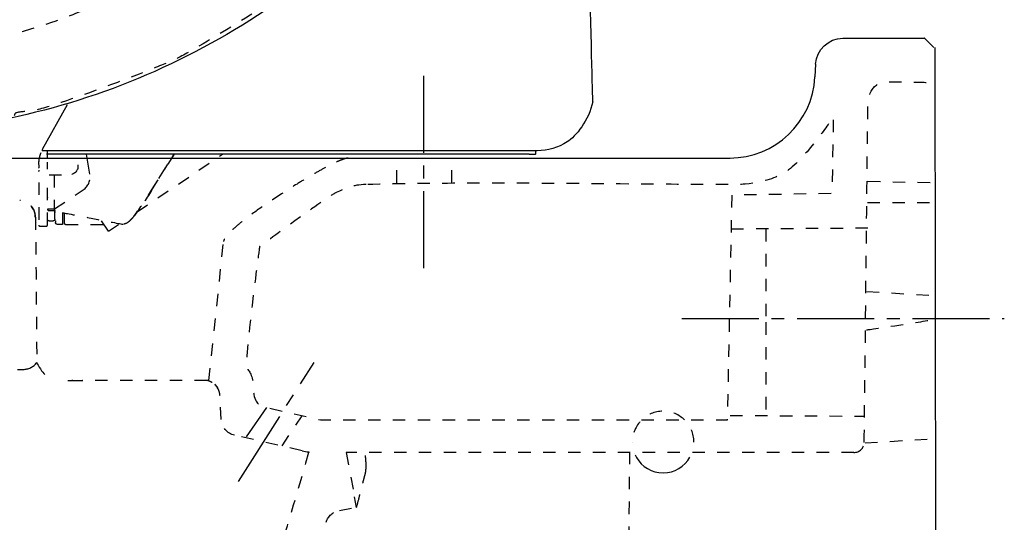
# Model space of a CAD drawing. Units: millimetres. Extents: x -210 to 437, y -289 to 611.
# Drawn here: x 142 to 430, y -42 to 105 of the extents above; entities that cross this region are included whole.
import ezdxf

# ---------------------------------------------------------------- set-up
doc = ezdxf.new("R2010")
doc.units = ezdxf.units.MM
doc.header["$MEASUREMENT"] = 0
for name, pattern in [('AI-Linetype-117', [7.270974, 3.635487, -3.635487]), ('AI-Linetype-118', [7.270974, 3.635487, -3.635487]), ('AI-Linetype-119', [7.270974, 3.635487, -3.635487]), ('AI-Linetype-120', [7.270974, 3.635487, -3.635487]), ('AI-Linetype-121', [7.270974, 3.635487, -3.635487]), ('AI-Linetype-122', [7.270974, 3.635487, -3.635487]), ('AI-Linetype-125', [7.270974, 3.635487, -3.635487]), ('AI-Linetype-126', [7.270974, 3.635487, -3.635487]), ('AI-Linetype-127', [7.270974, 3.635487, -3.635487]), ('AI-Linetype-128', [7.270974, 3.635487, -3.635487]), ('AI-Linetype-129', [7.270974, 3.635487, -3.635487]), ('AI-Linetype-130', [7.270974, 3.635487, -3.635487]), ('AI-Linetype-132', [7.270974, 3.635487, -3.635487]), ('AI-Linetype-134', [33.750166, 22.500166, -3.75, 3.75, -3.75]), ('AI-Linetype-135', [33.750166, 22.500166, -3.75, 3.75, -3.75]), ('AI-Linetype-136', [33.750166, 22.500166, -3.75, 3.75, -3.75]), ('AI-Linetype-137', [7.270974, 3.635487, -3.635487]), ('AI-Linetype-138', [7.270974, 3.635487, -3.635487]), ('AI-Linetype-139', [7.270974, 3.635487, -3.635487]), ('AI-Linetype-140', [7.270974, 3.635487, -3.635487]), ('AI-Linetype-141', [7.270974, 3.635487, -3.635487]), ('AI-Linetype-142', [7.270974, 3.635487, -3.635487]), ('AI-Linetype-143', [7.270974, 3.635487, -3.635487]), ('AI-Linetype-144', [7.270974, 3.635487, -3.635487]), ('AI-Linetype-145', [7.270974, 3.635487, -3.635487]), ('AI-Linetype-146', [7.270974, 3.635487, -3.635487]), ('AI-Linetype-147', [7.270974, 3.635487, -3.635487]), ('AI-Linetype-148', [7.270974, 3.635487, -3.635487]), ('AI-Linetype-149', [7.270974, 3.635487, -3.635487]), ('AI-Linetype-150', [7.270974, 3.635487, -3.635487]), ('AI-Linetype-151', [7.270974, 3.635487, -3.635487]), ('AI-Linetype-152', [7.270974, 3.635487, -3.635487]), ('AI-Linetype-153', [7.270974, 3.635487, -3.635487]), ('AI-Linetype-156', [7.270974, 3.635487, -3.635487]), ('AI-Linetype-157', [7.270974, 3.635487, -3.635487]), ('AI-Linetype-158', [7.270974, 3.635487, -3.635487]), ('AI-Linetype-159', [7.270974, 3.635487, -3.635487]), ('AI-Linetype-160', [7.270974, 3.635487, -3.635487]), ('AI-Linetype-161', [7.270974, 3.635487, -3.635487]), ('AI-Linetype-162', [7.270974, 3.635487, -3.635487]), ('AI-Linetype-163', [7.270974, 3.635487, -3.635487]), ('AI-Linetype-164', [7.270974, 3.635487, -3.635487]), ('AI-Linetype-165', [7.270974, 3.635487, -3.635487]), ('AI-Linetype-166', [7.270974, 3.635487, -3.635487]), ('AI-Linetype-167', [7.270974, 3.635487, -3.635487]), ('AI-Linetype-168', [7.270974, 3.635487, -3.635487]), ('AI-Linetype-169', [7.270974, 3.635487, -3.635487]), ('AI-Linetype-170', [7.270974, 3.635487, -3.635487]), ('AI-Linetype-171', [7.270974, 3.635487, -3.635487]), ('AI-Linetype-172', [7.270974, 3.635487, -3.635487]), ('AI-Linetype-173', [7.270974, 3.635487, -3.635487]), ('AI-Linetype-174', [7.270974, 3.635487, -3.635487]), ('AI-Linetype-175', [7.270974, 3.635487, -3.635487]), ('AI-Linetype-176', [7.270974, 3.635487, -3.635487]), ('AI-Linetype-177', [7.270974, 3.635487, -3.635487]), ('AI-Linetype-178', [7.270974, 3.635487, -3.635487]), ('AI-Linetype-179', [7.270974, 3.635487, -3.635487]), ('AI-Linetype-180', [7.270974, 3.635487, -3.635487]), ('AI-Linetype-181', [7.270974, 3.635487, -3.635487]), ('AI-Linetype-182', [7.270974, 3.635487, -3.635487]), ('AI-Linetype-183', [7.270974, 3.635487, -3.635487]), ('AI-Linetype-184', [7.270974, 3.635487, -3.635487]), ('AI-Linetype-185', [7.270974, 3.635487, -3.635487]), ('AI-Linetype-186', [7.270974, 3.635487, -3.635487]), ('AI-Linetype-187', [7.270974, 3.635487, -3.635487]), ('AI-Linetype-188', [7.270974, 3.635487, -3.635487]), ('AI-Linetype-189', [7.270974, 3.635487, -3.635487]), ('AI-Linetype-190', [7.270974, 3.635487, -3.635487]), ('AI-Linetype-191', [7.270974, 3.635487, -3.635487]), ('AI-Linetype-192', [7.270974, 3.635487, -3.635487]), ('AI-Linetype-193', [7.270974, 3.635487, -3.635487]), ('AI-Linetype-203', [7.270974, 3.635487, -3.635487]), ('AI-Linetype-204', [7.270974, 3.635487, -3.635487]), ('AI-Linetype-205', [7.270974, 3.635487, -3.635487]), ('AI-Linetype-206', [7.270974, 3.635487, -3.635487]), ('AI-Linetype-207', [7.270974, 3.635487, -3.635487]), ('AI-Linetype-208', [7.270974, 3.635487, -3.635487]), ('AI-Linetype-209', [7.270974, 3.635487, -3.635487]), ('AI-Linetype-210', [7.270974, 3.635487, -3.635487]), ('AI-Linetype-211', [7.270974, 3.635487, -3.635487]), ('AI-Linetype-212', [7.270974, 3.635487, -3.635487]), ('AI-Linetype-213', [7.270974, 3.635487, -3.635487]), ('AI-Linetype-214', [7.270974, 3.635487, -3.635487]), ('AI-Linetype-215', [7.270974, 3.635487, -3.635487]), ('AI-Linetype-216', [7.270974, 3.635487, -3.635487]), ('AI-Linetype-217', [7.270974, 3.635487, -3.635487]), ('AI-Linetype-218', [7.270974, 3.635487, -3.635487]), ('AI-Linetype-219', [7.270974, 3.635487, -3.635487]), ('AI-Linetype-220', [7.270974, 3.635487, -3.635487]), ('AI-Linetype-221', [7.270974, 3.635487, -3.635487]), ('AI-Linetype-222', [7.270974, 3.635487, -3.635487]), ('AI-Linetype-223', [7.270974, 3.635487, -3.635487]), ('AI-Linetype-224', [7.270974, 3.635487, -3.635487]), ('AI-Linetype-225', [7.270974, 3.635487, -3.635487]), ('AI-Linetype-226', [7.270974, 3.635487, -3.635487]), ('AI-Linetype-227', [7.270974, 3.635487, -3.635487]), ('AI-Linetype-228', [7.270974, 3.635487, -3.635487]), ('AI-Linetype-229', [7.270974, 3.635487, -3.635487]), ('AI-Linetype-230', [7.270974, 3.635487, -3.635487]), ('AI-Linetype-231', [7.270974, 3.635487, -3.635487]), ('AI-Linetype-232', [7.270974, 3.635487, -3.635487]), ('AI-Linetype-233', [7.270974, 3.635487, -3.635487]), ('AI-Linetype-234', [7.270974, 3.635487, -3.635487]), ('AI-Linetype-235', [7.270974, 3.635487, -3.635487]), ('AI-Linetype-236', [7.270974, 3.635487, -3.635487]), ('AI-Linetype-237', [7.270974, 3.635487, -3.635487]), ('AI-Linetype-24', [7.270974, 3.635487, -3.635487]), ('AI-Linetype-25', [7.270974, 3.635487, -3.635487]), ('AI-Linetype-27', [7.270974, 3.635487, -3.635487]), ('AI-Linetype-28', [7.270974, 3.635487, -3.635487]), ('AI-Linetype-29', [7.270974, 3.635487, -3.635487]), ('AI-Linetype-3', [7.270974, 3.635487, -3.635487]), ('AI-Linetype-30', [7.270974, 3.635487, -3.635487]), ('AI-Linetype-31', [7.270974, 3.635487, -3.635487]), ('AI-Linetype-32', [7.270974, 3.635487, -3.635487]), ('AI-Linetype-35', [7.270974, 3.635487, -3.635487]), ('AI-Linetype-36', [7.270974, 3.635487, -3.635487]), ('AI-Linetype-37', [7.270974, 3.635487, -3.635487]), ('AI-Linetype-38', [7.270974, 3.635487, -3.635487]), ('AI-Linetype-39', [7.270974, 3.635487, -3.635487]), ('AI-Linetype-4', [7.270974, 3.635487, -3.635487]), ('AI-Linetype-40', [7.270974, 3.635487, -3.635487]), ('AI-Linetype-46', [7.270974, 3.635487, -3.635487]), ('AI-Linetype-5', [7.270974, 3.635487, -3.635487]), ('AI-Linetype-54', [7.270974, 3.635487, -3.635487]), ('AI-Linetype-55', [7.270974, 3.635487, -3.635487]), ('AI-Linetype-56', [7.270974, 3.635487, -3.635487]), ('AI-Linetype-57', [7.270974, 3.635487, -3.635487]), ('AI-Linetype-58', [7.270974, 3.635487, -3.635487]), ('AI-Linetype-59', [7.270974, 3.635487, -3.635487]), ('AI-Linetype-6', [7.270974, 3.635487, -3.635487]), ('AI-Linetype-62', [7.055572, 3.527786, -3.527786]), ('AI-Linetype-63', [7.270974, 3.635487, -3.635487]), ('AI-Linetype-70', [7.270974, 3.635487, -3.635487]), ('AI-Linetype-71', [7.270974, 3.635487, -3.635487]), ('AI-Linetype-72', [7.270974, 3.635487, -3.635487]), ('AI-Linetype-73', [7.270974, 3.635487, -3.635487]), ('AI-Linetype-75', [7.270974, 3.635487, -3.635487]), ('AI-Linetype-8', [7.270974, 3.635487, -3.635487])]:
    doc.linetypes.add(name, pattern=pattern)
doc.layers.get('0').update_dxf_attribs({"lineweight": 0})

msp = doc.modelspace()

# ---------------------------------------------------------------- linework, layer by layer
at = {"color": 250, "lineweight": 25}
for p, q in [((382.51, 99.28), (406.3, 99.28)), ((406.39, 99.28), (406.3, 99.28)), ((409.14, 96.59), (406.39, 99.28)), ((409.92, -239.71), (409.5, 96.59)), ((374.52, 91.7), (374.33, 87.98)), ((155.64, 79.86), (148.35, 66.77)), ((149.83, 64.28), (149.83, 66.28)), ((293.06, 66.41), (151.54, 66.41)), ((292.71, 65.71), (292.71, 66.41)), ((-201.92, 64.28), (243.05, 64.28)), ((290.71, 65.41), (149.53, 65.41)), ((186.92, 65.41), (185.08, 62.47)), ((243.05, 64.28), (349.54, 64.28)), ((290.71, 65.41), (292.41, 65.41))]:
    msp.add_line(p, q, dxfattribs=at)
at = {"color": 4, "linetype": 'AI-Linetype-135', "lineweight": 25}
msp.add_line((259.97, 32.1), (259.97, 89.84), dxfattribs=at)
at = {"color": 6, "lineweight": 25}
for p, q in [((162.28, 59.55), (161.24, 65.41)), ((147.33, 60.71), (147.33, 60.78)), ((147.33, 60.71), (147.33, 60.46)), ((147.33, 60.38), (147.33, 60.46)), ((155.81, -0.72), (157.54, -0.72)), ((157.54, -0.72), (160.14, -0.72)), ((160.14, -0.72), (160.16, -0.72)), ((208.08, -17.19), (213.98, -8.65)), ((226.26, -21.82), (226.24, -21.82)), ((226.31, -21.62), (226.28, -21.75))]:
    msp.add_line(p, q, dxfattribs=at)
at = {"color": 6, "linetype": 'AI-Linetype-213', "lineweight": 25}
msp.add_line((176.09, 48.56), (201.06, 65.41), dxfattribs=at)
at = {"color": 6, "linetype": 'AI-Linetype-227', "lineweight": 25}
msp.add_line((182.47, 58.3), (186.93, 65.41), dxfattribs=at)
at = {"color": 6, "linetype": 'AI-Linetype-5', "lineweight": 25}
msp.add_line((252.08, 57.08), (252.08, 64.28), dxfattribs=at)
at = {"color": 6, "linetype": 'AI-Linetype-6', "lineweight": 25}
msp.add_line((268.08, 57.08), (268.08, 64.28), dxfattribs=at)
at = {"color": 6, "linetype": 'AI-Linetype-188', "lineweight": 25}
msp.add_line((147.33, 62.33), (147.33, 61.72), dxfattribs=at)
at = {"color": 6, "linetype": 'AI-Linetype-149', "lineweight": 25}
msp.add_line((147.33, 61.69), (147.33, 61.72), dxfattribs=at)
at = {"color": 6, "linetype": 'AI-Linetype-187', "lineweight": 25}
msp.add_line((147.33, 61.69), (147.33, 61.41), dxfattribs=at)
at = {"color": 6, "linetype": 'AI-Linetype-150', "lineweight": 25}
msp.add_line((147.33, 61.36), (147.33, 61.41), dxfattribs=at)
at = {"color": 6, "linetype": 'AI-Linetype-152', "lineweight": 25}
msp.add_line((149.83, 61.4), (149.83, 63.09), dxfattribs=at)
at = {"color": 6, "linetype": 'AI-Linetype-193', "lineweight": 25}
msp.add_line((149.83, 61.21), (149.83, 61.4), dxfattribs=at)
at = {"color": 6, "linetype": 'AI-Linetype-153', "lineweight": 25}
msp.add_line((149.83, 61.01), (149.83, 61.21), dxfattribs=at)
at = {"color": 6, "linetype": 'AI-Linetype-228', "lineweight": 25}
msp.add_line((180.3, 54.85), (185.08, 62.47), dxfattribs=at)
at = {"color": 6, "linetype": 'AI-Linetype-181', "lineweight": 25}
msp.add_line((150.33, 59.41), (156.28, 59.41), dxfattribs=at)
at = {"color": 6, "linetype": 'AI-Linetype-230', "lineweight": 25}
msp.add_line((151.83, 59.33), (151.83, 49.41), dxfattribs=at)
at = {"color": 6, "linetype": 'AI-Linetype-156', "lineweight": 25}
msp.add_line((180.31, 54.84), (182.47, 58.3), dxfattribs=at)
at = {"color": 6, "linetype": 'AI-Linetype-186', "lineweight": 25}
msp.add_line((147.33, 57.16), (147.33, 44.71), dxfattribs=at)
at = {"color": 6, "linetype": 'AI-Linetype-191', "lineweight": 25}
msp.add_line((149.83, 44.71), (149.83, 57.16), dxfattribs=at)
at = {"color": 6, "linetype": 'AI-Linetype-232', "lineweight": 25}
msp.add_line((151.88, 49.41), (160.33, 55.01), dxfattribs=at)
at = {"color": 6, "linetype": 'AI-Linetype-216', "lineweight": 25}
msp.add_line((180.3, 54.85), (180.31, 54.85), dxfattribs=at)
at = {"color": 6, "linetype": 'AI-Linetype-129', "lineweight": 25}
msp.add_line((389.82, 57.53), (409.31, 57.08), dxfattribs=at)
at = {"color": 6, "linetype": 'AI-Linetype-234', "lineweight": 25}
msp.add_line((149.84, 52.71), (149.83, 52.71), dxfattribs=at)
at = {"color": 6, "linetype": 'AI-Linetype-235', "lineweight": 25}
msp.add_line((149.83, 49.41), (151.83, 49.41), dxfattribs=at)
at = {"color": 6, "linetype": 'AI-Linetype-231', "lineweight": 25}
msp.add_line((151.83, 49.41), (151.88, 49.41), dxfattribs=at)
at = {"color": 6, "linetype": 'AI-Linetype-236', "lineweight": 25}
msp.add_line((151.83, 49.41), (151.83, 48.91), dxfattribs=at)
at = {"color": 6, "linetype": 'AI-Linetype-182', "lineweight": 25}
msp.add_line((151.94, 49.21), (151.88, 49.41), dxfattribs=at)
at = {"color": 6, "linetype": 'AI-Linetype-177', "lineweight": 25}
msp.add_line((152.03, 48.91), (152.1, 48.96), dxfattribs=at)
at = {"color": 6, "linetype": 'AI-Linetype-178', "lineweight": 25}
msp.add_line((150.33, 48.91), (151.83, 48.91), dxfattribs=at)
at = {"color": 6, "linetype": 'AI-Linetype-148', "lineweight": 25}
msp.add_line((152.03, 48.91), (152.03, 48.88), dxfattribs=at)
at = {"color": 6, "linetype": 'AI-Linetype-162', "lineweight": 25}
msp.add_line((152.03, 48.77), (152.03, 48.88), dxfattribs=at)
at = {"color": 6, "linetype": 'AI-Linetype-147', "lineweight": 25}
msp.add_line((152.03, 48.77), (152.03, 48.75), dxfattribs=at)
at = {"color": 6, "linetype": 'AI-Linetype-163', "lineweight": 25}
msp.add_line((152.03, 48.62), (152.03, 48.75), dxfattribs=at)
at = {"color": 6, "linetype": 'AI-Linetype-146', "lineweight": 25}
msp.add_line((152.03, 48.62), (152.03, 48.59), dxfattribs=at)
at = {"color": 6, "linetype": 'AI-Linetype-164', "lineweight": 25}
msp.add_line((152.03, 48.46), (152.03, 48.59), dxfattribs=at)
at = {"color": 6, "linetype": 'AI-Linetype-145', "lineweight": 25}
msp.add_line((152.03, 48.46), (152.03, 48.37), dxfattribs=at)
at = {"color": 6, "linetype": 'AI-Linetype-165', "lineweight": 25}
msp.add_line((152.03, 48.29), (152.03, 48.37), dxfattribs=at)
at = {"color": 6, "linetype": 'AI-Linetype-144', "lineweight": 25}
msp.add_line((152.03, 48.29), (152.03, 48.26), dxfattribs=at)
at = {"color": 6, "linetype": 'AI-Linetype-166', "lineweight": 25}
msp.add_line((152.03, 48.1), (152.03, 48.26), dxfattribs=at)
at = {"color": 6, "linetype": 'AI-Linetype-143', "lineweight": 25}
msp.add_line((152.03, 48.1), (152.03, 48.08), dxfattribs=at)
at = {"color": 6, "linetype": 'AI-Linetype-167', "lineweight": 25}
msp.add_line((152.03, 47.53), (152.03, 48.08), dxfattribs=at)
at = {"color": 6, "linetype": 'AI-Linetype-168', "lineweight": 25}
msp.add_line((152.03, 47.2), (152.03, 47.53), dxfattribs=at)
at = {"color": 6, "linetype": 'AI-Linetype-229', "lineweight": 25}
msp.add_line((152.03, 47.19), (152.03, 47.2), dxfattribs=at)
at = {"color": 6, "linetype": 'AI-Linetype-169', "lineweight": 25}
msp.add_line((152.03, 47.09), (152.03, 47.19), dxfattribs=at)
at = {"color": 6, "linetype": 'AI-Linetype-137', "lineweight": 25}
msp.add_line((152.03, 47.08), (152.03, 47.09), dxfattribs=at)
at = {"color": 6, "linetype": 'AI-Linetype-170', "lineweight": 25}
msp.add_line((152.03, 46.99), (152.03, 47.08), dxfattribs=at)
at = {"color": 6, "linetype": 'AI-Linetype-138', "lineweight": 25}
msp.add_line((152.03, 46.98), (152.03, 46.99), dxfattribs=at)
at = {"color": 6, "linetype": 'AI-Linetype-171', "lineweight": 25}
msp.add_line((152.03, 46.89), (152.03, 46.98), dxfattribs=at)
at = {"color": 6, "linetype": 'AI-Linetype-139', "lineweight": 25}
msp.add_line((152.03, 46.88), (152.03, 46.89), dxfattribs=at)
at = {"color": 6, "linetype": 'AI-Linetype-172', "lineweight": 25}
msp.add_line((152.03, 46.8), (152.03, 46.88), dxfattribs=at)
at = {"color": 6, "linetype": 'AI-Linetype-140', "lineweight": 25}
msp.add_line((152.03, 46.79), (152.03, 46.8), dxfattribs=at)
at = {"color": 6, "linetype": 'AI-Linetype-173', "lineweight": 25}
msp.add_line((152.03, 46.72), (152.03, 46.79), dxfattribs=at)
at = {"color": 6, "linetype": 'AI-Linetype-141', "lineweight": 25}
msp.add_line((152.03, 46.71), (152.03, 46.72), dxfattribs=at)
at = {"color": 6, "linetype": 'AI-Linetype-174', "lineweight": 25}
msp.add_line((152.03, 46.65), (152.03, 46.71), dxfattribs=at)
at = {"color": 6, "linetype": 'AI-Linetype-142', "lineweight": 25}
msp.add_line((152.03, 46.52), (152.03, 46.65), dxfattribs=at)
at = {"color": 6, "linetype": 'AI-Linetype-175', "lineweight": 25}
msp.add_line((152.03, 46.41), (152.03, 46.52), dxfattribs=at)
at = {"color": 6, "linetype": 'AI-Linetype-218', "lineweight": 25}
msp.add_line((154.21, 48.33), (154.21, 44.91), dxfattribs=at)
at = {"color": 6, "linetype": 'AI-Linetype-203', "lineweight": 25}
msp.add_line((154.71, 48.24), (154.71, 46.58), dxfattribs=at)
at = {"color": 6, "linetype": 'AI-Linetype-204', "lineweight": 25}
msp.add_line((154.71, 46.58), (154.71, 45.41), dxfattribs=at)
at = {"color": 6, "linetype": 'AI-Linetype-190', "lineweight": 25}
msp.add_line((147.63, 44.41), (149.53, 44.41), dxfattribs=at)
at = {"color": 6, "linetype": 'AI-Linetype-161', "lineweight": 25}
msp.add_line((150.33, 45.91), (151.53, 45.91), dxfattribs=at)
at = {"color": 6, "linetype": 'AI-Linetype-222', "lineweight": 25}
msp.add_line((152.21, 45.91), (152.21, 45.89), dxfattribs=at)
at = {"color": 6, "linetype": 'AI-Linetype-207', "lineweight": 25}
msp.add_line((152.21, 45.89), (152.21, 45.83), dxfattribs=at)
at = {"color": 6, "linetype": 'AI-Linetype-223', "lineweight": 25}
msp.add_line((152.21, 45.83), (152.21, 45.81), dxfattribs=at)
at = {"color": 6, "linetype": 'AI-Linetype-208', "lineweight": 25}
msp.add_line((152.21, 45.81), (152.21, 45.68), dxfattribs=at)
at = {"color": 6, "linetype": 'AI-Linetype-209', "lineweight": 25}
msp.add_line((152.21, 45.68), (152.21, 45.56), dxfattribs=at)
at = {"color": 6, "linetype": 'AI-Linetype-224', "lineweight": 25}
msp.add_line((152.21, 45.68), (152.21, 45.68), dxfattribs=at)
at = {"color": 6, "linetype": 'AI-Linetype-225', "lineweight": 25}
msp.add_line((152.21, 45.56), (152.21, 45.5), dxfattribs=at)
at = {"color": 6, "linetype": 'AI-Linetype-210', "lineweight": 25}
msp.add_line((152.21, 45.5), (152.21, 45.47), dxfattribs=at)
at = {"color": 6, "linetype": 'AI-Linetype-226', "lineweight": 25}
msp.add_line((152.21, 45.47), (152.21, 45.41), dxfattribs=at)
at = {"color": 6, "linetype": 'AI-Linetype-211', "lineweight": 25}
msp.add_line((152.21, 45.41), (152.21, 45.41), dxfattribs=at)
at = {"color": 6, "linetype": 'AI-Linetype-219', "lineweight": 25}
msp.add_line((154.21, 44.91), (152.71, 44.91), dxfattribs=at)
at = {"color": 6, "linetype": 'AI-Linetype-206', "lineweight": 25}
msp.add_line((155.21, 44.91), (166.3, 44.91), dxfattribs=at)
at = {"color": 6, "linetype": 'AI-Linetype-214', "lineweight": 25}
msp.add_line((165.6, 45.94), (167.66, 42.88), dxfattribs=at)
at = {"color": 6, "linetype": 'AI-Linetype-212', "lineweight": 25}
msp.add_line((167.66, 42.88), (170.97, 45.11), dxfattribs=at)
at = {"color": 6, "linetype": 'AI-Linetype-40', "lineweight": 25}
msp.add_line((389.82, 43.79), (349.93, 43.52), dxfattribs=at)
at = {"color": 6, "linetype": 'AI-Linetype-32', "lineweight": 25}
msp.add_line((359.92, 43.52), (359.92, 16.29), dxfattribs=at)
at = {"color": 6, "linetype": 'AI-Linetype-35', "lineweight": 25}
msp.add_line((197.09, -0.72), (201.36, 39.92), dxfattribs=at)
at = {"color": 6, "linetype": 'AI-Linetype-127', "lineweight": 25}
msp.add_line((389.47, 25.32), (409.53, 24.07), dxfattribs=at)
at = {"color": 4, "linetype": 'AI-Linetype-134', "lineweight": 25}
msp.add_line((335.37, 17.4), (429.71, 17.4), dxfattribs=at)
at = {"color": 4, "linetype": 'AI-Linetype-136', "lineweight": 25}
msp.add_line((205.7, -30.21), (227.82, 4.52), dxfattribs=at)
at = {"color": 6, "linetype": 'AI-Linetype-37', "lineweight": 25}
msp.add_line((200.68, -12.13), (200.32, -5.24), dxfattribs=at)
at = {"color": 6, "linetype": 'AI-Linetype-130', "lineweight": 25}
msp.add_line((218.47, -19.85), (224.36, -11.07), dxfattribs=at)
at = {"color": 6, "linetype": 'AI-Linetype-30', "lineweight": 25}
msp.add_line((349.54, -10.95), (388.86, -11.14), dxfattribs=at)
at = {"color": 6, "linetype": 'AI-Linetype-39', "lineweight": 25}
msp.add_line((224.32, -21.25), (204.56, -16.74), dxfattribs=at)
at = {"color": 250, "linetype": 'AI-Linetype-62', "lineweight": 25}
msp.add_line((320.92, -18.71), (320.92, -18.71), dxfattribs=at)
at = {"color": 6, "linetype": 'AI-Linetype-125', "lineweight": 25}
msp.add_line((389.01, -18.94), (409.31, -17.75), dxfattribs=at)
at = {"color": 6, "linetype": 'AI-Linetype-24', "lineweight": 25}
msp.add_line((385.73, -21.78), (237.26, -21.82), dxfattribs=at)
at = {"color": 6, "linetype": 'AI-Linetype-8', "lineweight": 25}
msp.add_line((237.26, -21.82), (239.68, -34.69), dxfattribs=at)
at = {"color": 6, "linetype": 'AI-Linetype-132', "lineweight": 25}
msp.add_line((320.09, -21.59), (319.72, -66.12), dxfattribs=at)
at = {"color": 6, "linetype": 'AI-Linetype-54', "lineweight": 25}
msp.add_line((240.26, -37.82), (239.68, -34.69), dxfattribs=at)
at = {"color": 6, "linetype": 'AI-Linetype-71', "lineweight": 25}
msp.add_line((235.24, -38.7), (240.26, -37.82), dxfattribs=at)
at = {"color": 250, "lineweight": 25}
for points in [[(309.34, 80.69), (309.34, 83.93), (307.3, 159.58), (306.91, 163.62)], [(374.52, 91.7), (374.74, 95.95), (378.26, 99.28), (382.51, 99.28)], [(349.36, 64.28), (362.66, 64.28), (373.63, 74.7), (374.33, 87.98)], [(309.34, 80.69), (308.32, 75.43), (304.3, 70.55), (301.86, 68.99)], [(151.54, 66.41), (150.48, 66.41), (149.41, 66.41), (148.35, 66.41)], [(301.86, 68.99), (299.23, 67.3), (296.18, 66.41), (293.06, 66.41)], [(292.41, 65.41), (292.53, 65.41), (292.6, 65.45), (292.66, 65.54)], [(292.66, 65.54), (292.7, 65.59), (292.71, 65.65), (292.71, 65.71)], [(321.6, -22.15), (321.6, -22.15), (321.6, -22.16), (321.6, -22.16)], [(321.6, -22.17), (321.6, -22.17), (321.6, -22.16), (321.6, -22.16)]]:
    msp.add_open_spline(points, degree=3, dxfattribs=at)
at = {"color": 6, "linetype": 'AI-Linetype-237', "lineweight": 25}
msp.add_open_spline([(-200.25, 71.22), (-200.25, 71.22), (-200.31, 74.37), (-200.31, 74.37), (-200.31, 74.37), (-200.81, 74.37), (-200.81, 74.37), (-200.81, 74.37), (-200.31, 86.15), (-200.18, 87.26), (-200.05, 88.37), (-200.08, 93.1), (-193.41, 93), (-186.74, 92.9), (-97.93, 92.06), (-86.07, 92.13), (-74.22, 92.2), (10.42, 92.01), (25.44, 91.93), (40.46, 91.86), (86.05, 91.65), (98.7, 92.32), (111.34, 93), (146.96, 101.09), (161, 107.9), (175.04, 114.71), (201.12, 130.49), (205.42, 134.46), (209.73, 138.44), (216.28, 145.04), (219.51, 145.57), (222.73, 146.09), (225.28, 146.56), (228.35, 144.07), (231.43, 141.58), (234.45, 137.58), (235.33, 136.33), (236.21, 135.08), (237.1, 132.18), (236.66, 128.53), (236.22, 124.88), (222.21, 114.64), (220.38, 113.22), (218.55, 111.81), (192.55, 95.49), (186.52, 92.81), (180.49, 90.13), (149.73, 78.3), (144.59, 77.97), (139.45, 77.65), (140.69, 77.41), (139.98, 76.55), (139.27, 75.68), (139.02, 75.37), (139.02, 75.37)], degree=3, knots=[0, 0, 0, 0, 1, 1, 1, 2, 2, 2, 3, 3, 3, 4, 4, 4, 5, 5, 5, 6, 6, 6, 7, 7, 7, 8, 8, 8, 9, 9, 9, 10, 10, 10, 11, 11, 11, 12, 12, 12, 13, 13, 13, 14, 14, 14, 15, 15, 15, 16, 16, 16, 17, 17, 17, 18, 18, 18, 18], dxfattribs=at)
at = {"color": 250, "lineweight": 25}
for points, knots in [([(246.03, 134.1), (241.07, 129.13), (235.85, 124.41), (230.42, 119.95), (224.99, 115.49), (219.34, 111.3), (213.5, 107.4), (201.82, 99.59), (189.37, 92.93), (176.38, 87.55), (163.4, 82.17), (149.89, 78.08), (136.11, 75.34), (122.33, 72.59), (108.29, 70.9), (94.23, 70.91)], [0, 0, 0, 0, 1, 1, 1, 2, 2, 2, 3, 3, 3, 4, 4, 4, 5, 5, 5, 5]), ([(148.35, 66.77), (148.41, 66.76), (148.35, 66.71), (148.35, 66.68), (148.35, 66.65), (148.35, 66.62), (148.35, 66.59), (148.35, 66.53), (148.35, 66.47), (148.35, 66.41)], [0, 0, 0, 0, 1, 1, 1, 2, 2, 2, 3, 3, 3, 3]), ([(321.75, -22.49), (321.87, -22.75), (322, -23), (322.14, -23.25), (323.7, -25.92), (326.6, -27.71), (329.92, -27.71), (333.27, -27.71), (336.2, -25.88), (337.75, -23.16)], [0, 0, 0, 0, 1, 1, 1, 2, 2, 2, 3, 3, 3, 3])]:
    msp.add_open_spline(points, degree=3, knots=knots, dxfattribs=at)
at = {"color": 6, "linetype": 'AI-Linetype-29', "lineweight": 25}
msp.add_open_spline([(388.73, -18.83), (388.9, -9.1), (389.65, 69.14), (389.82, 78.87), (389.72, 81.95), (390.6, 86.58), (395.66, 86.58), (400.72, 86.58), (408.65, 86.36), (408.65, 86.36)], degree=3, knots=[0, 0, 0, 0, 1, 1, 1, 2, 2, 2, 3, 3, 3, 3], dxfattribs=at)
at = {"color": 6, "linetype": 'AI-Linetype-118', "lineweight": 25}
msp.add_open_spline([(243.05, 56.56), (286.33, 57.42), (306, 56.56), (349.29, 56.56), (352.74, 56.42), (361.99, 56.64), (367.71, 61.71), (373.43, 66.77), (379.82, 76.45), (379.82, 76.45), (379.82, 76.45), (379.38, 54), (379.38, 54), (379.38, 54), (350.1, 53.56), (350.1, 53.56), (350.1, 53.56), (348.78, -12.25), (348.78, -12.25), (348.78, -12.25), (229.71, -12.25), (229.71, -12.25), (229.71, -12.25), (212.54, -8.28), (212.54, -8.28), (212.54, -8.28), (210.11, -7.45), (210.11, -3.49), (210.11, 0.47), (209.04, 1.65), (208.16, 2.97), (207.28, 4.29), (211.88, 38.38), (211.88, 38.38), (211.88, 38.38), (231.91, 53.12), (234.33, 54.22), (236.75, 55.32), (239.01, 56.48), (243.05, 56.56)], degree=3, knots=[0, 0, 0, 0, 1, 1, 1, 2, 2, 2, 3, 3, 3, 4, 4, 4, 5, 5, 5, 6, 6, 6, 7, 7, 7, 8, 8, 8, 9, 9, 9, 10, 10, 10, 11, 11, 11, 12, 12, 12, 13, 13, 13, 13], dxfattribs=at)
at = {"color": 6, "linetype": 'AI-Linetype-151', "lineweight": 25}
msp.add_open_spline([(147.33, 62.36), (147.33, 63.93), (147.65, 65.32), (148.35, 66.73)], degree=3, dxfattribs=at)
at = {"color": 6, "linetype": 'AI-Linetype-25', "lineweight": 25}
msp.add_open_spline([(237.82, 64.28), (237.68, 64.27), (237.54, 64.25), (237.4, 64.23), (237.2, 64.19), (237, 64.14), (236.8, 64.08), (236.28, 63.92), (235.76, 63.72), (235.25, 63.5), (234.58, 63.22), (233.92, 62.91), (233.26, 62.59), (232.24, 62.09), (231.23, 61.55), (230.23, 61.01), (229.04, 60.36), (227.87, 59.69), (226.71, 59.01), (225.41, 58.26), (224.13, 57.49), (222.86, 56.7), (220.43, 55.22), (218.04, 53.68), (215.67, 52.1), (213.68, 50.77), (211.7, 49.4), (209.76, 47.98), (208.9, 47.35), (208.05, 46.72), (207.21, 46.06), (206.48, 45.49), (205.76, 44.91), (205.05, 44.31), (204.46, 43.81), (203.89, 43.29), (203.34, 42.75), (203.01, 42.42), (202.69, 42.09), (202.39, 41.73), (202.09, 41.38), (201.8, 41.01), (201.59, 40.6), (201.48, 40.39), (201.39, 40.17), (201.36, 39.93)], degree=3, knots=[0, 0, 0, 0, 1, 1, 1, 2, 2, 2, 3, 3, 3, 4, 4, 4, 5, 5, 5, 6, 6, 6, 7, 7, 7, 8, 8, 8, 9, 9, 9, 10, 10, 10, 11, 11, 11, 12, 12, 12, 13, 13, 13, 14, 14, 14, 15, 15, 15, 15], dxfattribs=at)
at = {"color": 6, "linetype": 'AI-Linetype-185', "lineweight": 25}
msp.add_open_spline([(158.74, 62.34), (159.01, 60.81), (157.83, 59.41), (156.28, 59.41)], degree=3, dxfattribs=at)
at = {"color": 6, "linetype": 'AI-Linetype-233', "lineweight": 25}
msp.add_open_spline([(160.33, 55.01), (161.82, 56), (162.59, 57.78), (162.28, 59.55)], degree=3, dxfattribs=at)
at = {"color": 6, "linetype": 'AI-Linetype-159', "lineweight": 25}
msp.add_open_spline([(180.31, 54.84), (178.66, 52.21), (176.96, 49.62), (175.03, 47.18)], degree=3, dxfattribs=at)
at = {"color": 6, "linetype": 'AI-Linetype-215', "lineweight": 25}
msp.add_open_spline([(175.15, 47.36), (177.05, 49.74), (178.69, 52.28), (180.3, 54.85)], degree=3, dxfattribs=at)
at = {"color": 6, "linetype": 'AI-Linetype-119', "lineweight": 25}
msp.add_open_spline([(146.36, 46.97), (146.36, 47.29), (146.33, 47.6), (146.27, 47.91), (146.22, 48.23), (146.13, 48.54), (146.01, 48.83), (145.79, 49.41), (145.45, 49.95), (145.03, 50.41), (144.62, 50.84), (144.12, 51.2), (143.58, 51.45), (143.01, 51.72), (142.38, 51.86), (141.74, 51.88)], degree=3, knots=[0, 0, 0, 0, 1, 1, 1, 2, 2, 2, 3, 3, 3, 4, 4, 4, 5, 5, 5, 5], dxfattribs=at)
at = {"color": 6, "linetype": 'AI-Linetype-180', "lineweight": 25}
msp.add_open_spline([(149.84, 52.81), (149.83, 52.77), (149.83, 52.74), (149.83, 52.71)], degree=3, dxfattribs=at)
at = {"color": 6, "linetype": 'AI-Linetype-3', "lineweight": 25}
msp.add_open_spline([(146.3, 47.01), (146.29, 49.08), (145.03, 51.02), (143.01, 51.66)], degree=3, dxfattribs=at)
at = {"color": 6, "linetype": 'AI-Linetype-179', "lineweight": 25}
msp.add_open_spline([(149.83, 49.38), (149.85, 49.11), (150.06, 48.91), (150.33, 48.91)], degree=3, dxfattribs=at)
at = {"color": 6, "linetype": 'AI-Linetype-183', "lineweight": 25}
msp.add_open_spline([(152.03, 48.91), (151.98, 48.88), (152.01, 48.96), (152, 48.98), (152, 49.01), (151.99, 49.03), (151.98, 49.06), (151.97, 49.11), (151.95, 49.16), (151.94, 49.21)], degree=3, knots=[0, 0, 0, 0, 1, 1, 1, 2, 2, 2, 3, 3, 3, 3], dxfattribs=at)
at = {"color": 6, "linetype": 'AI-Linetype-128', "lineweight": 25}
msp.add_open_spline([(389.7, 51.28), (390.36, 51.28), (409.4, 51.28), (409.4, 51.28)], degree=3, dxfattribs=at)
at = {"color": 6, "linetype": 'AI-Linetype-120', "lineweight": 25}
msp.add_open_spline([(146.3, 47.01), (146.3, 46.96), (146.34, 46.98), (146.36, 46.97)], degree=3, dxfattribs=at)
at = {"color": 6, "linetype": 'AI-Linetype-121', "lineweight": 25}
msp.add_open_spline([(146.36, 46.97), (146.49, 32.82), (146.61, 18.66), (146.72, 4.51)], degree=3, dxfattribs=at)
at = {"color": 6, "linetype": 'AI-Linetype-176', "lineweight": 25}
msp.add_open_spline([(150.33, 45.91), (150.05, 45.91), (149.83, 46.13), (149.83, 46.4)], degree=3, dxfattribs=at)
at = {"color": 6, "linetype": 'AI-Linetype-160', "lineweight": 25}
msp.add_open_spline([(152.03, 46.41), (152.03, 46.13), (151.8, 45.91), (151.53, 45.91)], degree=3, dxfattribs=at)
at = {"color": 6, "linetype": 'AI-Linetype-184', "lineweight": 25}
msp.add_open_spline([(151.83, 48.91), (151.89, 48.91), (151.96, 48.91), (152.03, 48.91)], degree=3, dxfattribs=at)
at = {"color": 6, "linetype": 'AI-Linetype-220', "lineweight": 25}
msp.add_open_spline([(154.21, 48.33), (155.47, 48.09), (170.72, 45.16), (171.97, 44.91)], degree=3, dxfattribs=at)
at = {"color": 6, "linetype": 'AI-Linetype-158', "lineweight": 25}
msp.add_open_spline([(175.02, 47.16), (174.87, 46.98), (174.72, 46.8), (174.56, 46.62), (174.43, 46.47), (174.29, 46.32), (174.15, 46.18), (173.93, 45.95), (173.7, 45.73), (173.44, 45.54), (173.04, 45.24), (172.56, 45.03), (172.06, 44.95)], degree=3, knots=[0, 0, 0, 0, 1, 1, 1, 2, 2, 2, 3, 3, 3, 4, 4, 4, 4], dxfattribs=at)
at = {"color": 6, "linetype": 'AI-Linetype-217', "lineweight": 25}
msp.add_open_spline([(175.15, 47.36), (175.12, 47.29), (175.07, 47.22), (175.02, 47.16)], degree=3, dxfattribs=at)
at = {"color": 6, "linetype": 'AI-Linetype-189', "lineweight": 25}
msp.add_open_spline([(147.33, 44.71), (147.33, 44.49), (147.42, 44.41), (147.63, 44.41)], degree=3, dxfattribs=at)
at = {"color": 6, "linetype": 'AI-Linetype-192', "lineweight": 25}
msp.add_open_spline([(149.53, 44.41), (149.74, 44.41), (149.83, 44.49), (149.83, 44.71)], degree=3, dxfattribs=at)
at = {"color": 6, "linetype": 'AI-Linetype-221', "lineweight": 25}
msp.add_open_spline([(152.32, 45.09), (152.25, 45.19), (152.21, 45.28), (152.21, 45.41)], degree=3, dxfattribs=at)
at = {"color": 6, "linetype": 'AI-Linetype-157', "lineweight": 25}
msp.add_open_spline([(152.62, 44.92), (152.49, 44.94), (152.41, 44.99), (152.32, 45.09)], degree=3, dxfattribs=at)
at = {"color": 6, "linetype": 'AI-Linetype-205', "lineweight": 25}
msp.add_open_spline([(154.71, 45.41), (154.71, 45.13), (154.94, 44.91), (155.21, 44.91)], degree=3, dxfattribs=at)
at = {"color": 6, "linetype": 'AI-Linetype-31', "lineweight": 25}
msp.add_open_spline([(359.92, 16.29), (359.92, 11.75), (359.92, 7.21), (359.92, 2.67), (359.92, 0.4), (359.92, -1.87), (359.92, -4.15), (359.92, -5.28), (359.92, -6.42), (359.92, -7.55), (359.92, -8.4), (359.92, -9.24), (359.92, -10.09), (359.92, -10.3), (359.92, -10.52), (359.92, -10.74), (359.92, -10.81), (359.92, -11.1), (359.92, -10.95)], degree=3, knots=[0, 0, 0, 0, 1, 1, 1, 2, 2, 2, 3, 3, 3, 4, 4, 4, 5, 5, 5, 6, 6, 6, 6], dxfattribs=at)
at = {"color": 6, "linetype": 'AI-Linetype-126', "lineweight": 25}
msp.add_open_spline([(389.36, 14.08), (390.24, 14.08), (408.87, 17.03), (408.87, 17.03)], degree=3, dxfattribs=at)
at = {"color": 6, "lineweight": 25}
msp.add_open_spline([(142.76, 2.51), (142.95, 2.51), (143.13, 2.52), (143.31, 2.54), (143.5, 2.56), (143.68, 2.59), (143.86, 2.64), (144.24, 2.72), (144.61, 2.86), (144.96, 3.03), (145.31, 3.21), (145.64, 3.43), (145.95, 3.68), (146.24, 3.93), (146.5, 4.21), (146.73, 4.52)], degree=3, knots=[0, 0, 0, 0, 1, 1, 1, 2, 2, 2, 3, 3, 3, 4, 4, 4, 5, 5, 5, 5], dxfattribs=at)
for points in [[(146.73, 4.52), (147.01, 3.75), (148.44, 1.48), (149.08, 1.07)], [(157.23, -0.71), (157.16, -0.71), (157.08, -0.71), (157.01, -0.71)], [(224.32, -21.25), (224.98, -21.4), (225.64, -21.53), (226.31, -21.62)]]:
    msp.add_open_spline(points, degree=3, dxfattribs=at)
at = {"color": 6, "linetype": 'AI-Linetype-117', "lineweight": 25}
msp.add_open_spline([(-164.32, 2.65), (-150, 2.65), (-135.68, 2.65), (-121.36, 2.65), (-106.44, 2.66), (-91.52, 2.66), (-76.6, 2.65), (-58.02, 2.64), (-39.44, 2.62), (-20.86, 2.61), (-11.77, 2.6), (-2.68, 2.6), (6.42, 2.6), (19.62, 2.59), (32.82, 2.59), (46.02, 2.58), (64.06, 2.58), (82.1, 2.58), (100.14, 2.58), (103.84, 2.58), (107.54, 2.57), (111.25, 2.57), (114.5, 2.57), (117.75, 2.57), (121, 2.57), (128.25, 2.55), (135.51, 2.5), (142.76, 2.51)], degree=3, knots=[0, 0, 0, 0, 1, 1, 1, 2, 2, 2, 3, 3, 3, 4, 4, 4, 5, 5, 5, 6, 6, 6, 7, 7, 7, 8, 8, 8, 9, 9, 9, 9], dxfattribs=at)
at = {"color": 6, "linetype": 'AI-Linetype-70', "lineweight": 25}
msp.add_open_spline([(196.53, -0.72), (195.77, -0.72), (160.9, -0.72), (160.14, -0.72)], degree=3, dxfattribs=at)
at = {"color": 6, "linetype": 'AI-Linetype-4', "lineweight": 25}
msp.add_open_spline([(200.32, -5.13), (200.3, -4.88), (200.26, -4.64), (200.21, -4.39), (200.14, -4.11), (200.05, -3.84), (199.94, -3.57), (199.74, -3.08), (199.46, -2.63), (199.11, -2.24), (198.76, -1.83), (198.34, -1.48), (197.87, -1.2), (197.75, -1.13), (197.63, -1.07), (197.51, -1.01), (197.39, -0.96), (197.27, -0.9), (197.15, -0.86), (196.95, -0.79), (196.74, -0.74), (196.53, -0.72)], degree=3, knots=[0, 0, 0, 0, 1, 1, 1, 2, 2, 2, 3, 3, 3, 4, 4, 4, 5, 5, 5, 6, 6, 6, 7, 7, 7, 7], dxfattribs=at)
at = {"color": 6, "linetype": 'AI-Linetype-122', "lineweight": 25}
msp.add_open_spline([(196.77, -0.73), (196.72, -0.73), (196.67, -0.72), (196.62, -0.72)], degree=3, dxfattribs=at)
at = {"color": 6, "linetype": 'AI-Linetype-36', "lineweight": 25}
msp.add_open_spline([(196.78, -0.72), (197.21, -0.85), (197.61, -1.03), (197.99, -1.27)], degree=3, dxfattribs=at)
at = {"color": 6, "linetype": 'AI-Linetype-27', "lineweight": 25}
msp.add_open_spline([(200.31, -5.05), (200.18, -3.1), (198.92, -1.4), (197.09, -0.72)], degree=3, dxfattribs=at)
at = {"color": 6, "linetype": 'AI-Linetype-63', "lineweight": 25}
msp.add_open_spline([(338.92, -18.71), (338.92, -13.74), (334.89, -9.71), (329.92, -9.71), (324.95, -9.71), (320.92, -13.74), (320.92, -18.71)], degree=3, knots=[0, 0, 0, 0, 1, 1, 1, 2, 2, 2, 2], dxfattribs=at)
at = {"color": 6, "linetype": 'AI-Linetype-38', "lineweight": 25}
msp.add_open_spline([(204.56, -16.74), (202.39, -16.24), (200.8, -14.36), (200.68, -12.13)], degree=3, dxfattribs=at)
at = {"color": 6, "linetype": 'AI-Linetype-28', "lineweight": 25}
msp.add_open_spline([(385.73, -21.78), (387.37, -21.78), (388.7, -20.47), (388.73, -18.83)], degree=3, dxfattribs=at)
at = {"color": 6, "linetype": 'AI-Linetype-46', "lineweight": 25}
msp.add_open_spline([(226.24, -21.82), (221.56, -38.2), (216.55, -54.48), (211.38, -70.72)], degree=3, dxfattribs=at)
at = {"color": 6, "linetype": 'AI-Linetype-72', "lineweight": 25}
msp.add_open_spline([(243.04, -26.29), (243.09, -24.88), (242.97, -23.49), (242.81, -22.1)], degree=3, dxfattribs=at)
at = {"color": 6, "linetype": 'AI-Linetype-56', "lineweight": 25}
msp.add_open_spline([(242.48, -29.24), (242.56, -28.96), (242.63, -28.68), (242.71, -28.4)], degree=3, dxfattribs=at)
at = {"color": 6, "linetype": 'AI-Linetype-73', "lineweight": 25}
msp.add_open_spline([(242.71, -28.4), (242.74, -28.32), (242.76, -28.24), (242.78, -28.16), (242.8, -28.08), (242.82, -28.01), (242.84, -27.93), (242.88, -27.77), (242.91, -27.61), (242.93, -27.45), (242.99, -27.07), (243.02, -26.68), (243.04, -26.29)], degree=3, knots=[0, 0, 0, 0, 1, 1, 1, 2, 2, 2, 3, 3, 3, 4, 4, 4, 4], dxfattribs=at)
at = {"color": 6, "linetype": 'AI-Linetype-58', "lineweight": 25}
msp.add_open_spline([(242.08, -30.77), (242.1, -30.72), (242.11, -30.68), (242.12, -30.63)], degree=3, dxfattribs=at)
at = {"color": 6, "linetype": 'AI-Linetype-57', "lineweight": 25}
msp.add_open_spline([(242.12, -30.63), (242.24, -30.17), (242.36, -29.71), (242.48, -29.24)], degree=3, dxfattribs=at)
at = {"color": 6, "linetype": 'AI-Linetype-55', "lineweight": 25}
msp.add_open_spline([(240.26, -37.82), (240.57, -36.69), (240.87, -35.56), (241.15, -34.43)], degree=3, dxfattribs=at)
at = {"color": 6, "linetype": 'AI-Linetype-59', "lineweight": 25}
msp.add_open_spline([(241.15, -34.43), (241.18, -34.3), (241.21, -34.17), (241.25, -34.04)], degree=3, dxfattribs=at)
at = {"color": 6, "linetype": 'AI-Linetype-75', "lineweight": 25}
msp.add_open_spline([(231.33, -42.16), (231.88, -40.36), (233.39, -39.03), (235.24, -38.7)], degree=3, dxfattribs=at)

doc.saveas('drawing.dxf')
